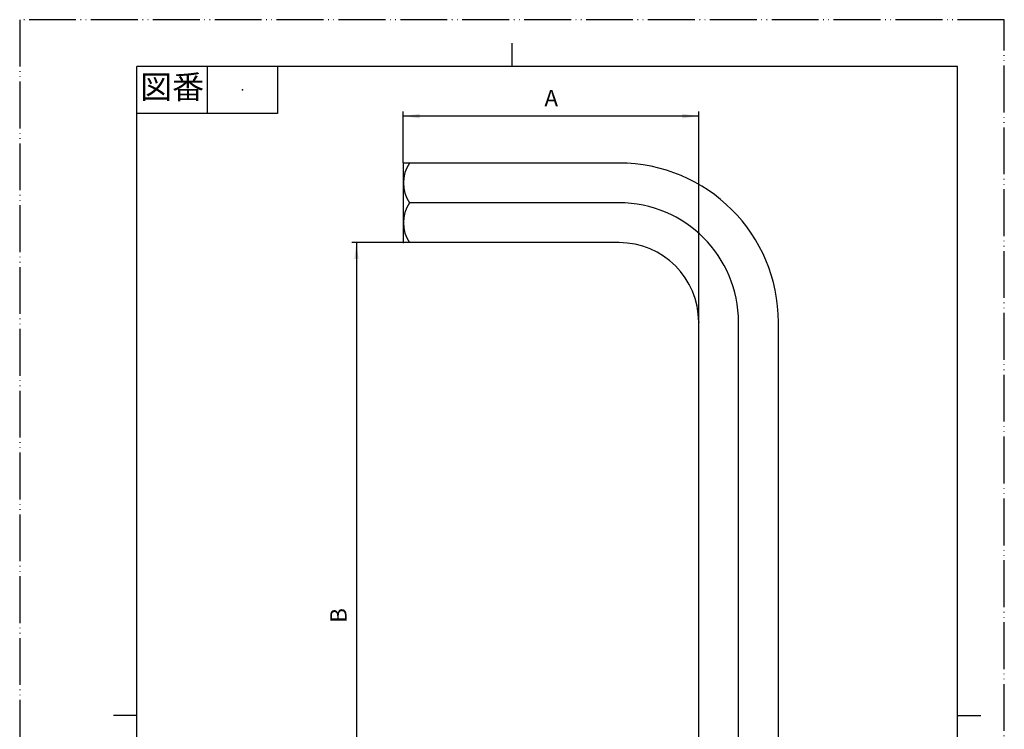
# Model space of a CAD drawing. Units: millimetres. Extents: x 0 to 210, y 0 to 297.
# Drawn here: x 0 to 210, y 146 to 297 of the extents above; entities that cross this region are included whole.
import ezdxf

# ---------------------------------------------------------------- set-up
doc = ezdxf.new("R2010")
doc.units = ezdxf.units.MM
doc.linetypes.add('PHANTOM', pattern=[13, 10, -1, 0, -1, 0, -1])
for name, color, linetype in [('1', 7, 'Continuous'), ('CORE', 7, 'Continuous'), ('SCALE', 7, 'Continuous')]:
    doc.layers.add(name, color=color, linetype=linetype)
doc.styles.add('CONVERTER_11', font='MS Mincho.ttf', dxfattribs={"width": 0.89})
doc.styles.add('CONVERTER_12', font='txt.shx', dxfattribs={"width": 0.9})
doc.dimstyles.new('ME10_DIM_11', dxfattribs={"dimtxt": 3.5, "dimasz": 3.5, "dimexe": 1, "dimexo": 0, "dimgap": 1, "dimtad": 1, "dimdsep": 46, "dimtxsty": 'CONVERTER_12', "dimsah": 1, "dimcen": 0.09, "dimclrd": 2, "dimclre": 2, "dimclrt": 7, "dimadec": 0, "dimazin": 0, "dimtfac": 1, "dimtdec": 4, "dimtix": 1, "dimtmove": 0, "dimatfit": 3, "dimfxl": 1, "dimtolj": 1, "dimtzin": 0, "dimarcsym": 0})
doc.dimstyles.new('ME10_DIM_12', dxfattribs={"dimtxt": 3.5, "dimasz": 3.5, "dimexe": 1, "dimexo": 0, "dimgap": 1, "dimtad": 1, "dimdsep": 46, "dimtxsty": 'CONVERTER_12', "dimsah": 1, "dimcen": 0.09, "dimclrd": 2, "dimclre": 2, "dimclrt": 7, "dimadec": 0, "dimazin": 0, "dimtfac": 1, "dimtdec": 4, "dimtix": 1, "dimtmove": 0, "dimatfit": 3, "dimfxl": 1, "dimtolj": 1, "dimtzin": 0, "dimarcsym": 0})

# ---------------------------------------------------------------- blocks, each defined once
blk = doc.blocks.new('開示A4')
at = {"layer": '1', "color": 4, "linetype": 'PHANTOM'}
for p, q in [((210, 297), (0, 297)), ((0, 297), (0, 0)), ((210, 0), (210, 297))]:
    blk.add_line(p, q, dxfattribs=at)
at = {"layer": '1', "color": 2, "linetype": 'Continuous'}
for p, q in [((105, 287), (105, 292)), ((40, 287), (40, 277)), ((55, 287), (55, 277)), ((55, 277), (25, 277)), ((25, 148.5), (20, 148.5)), ((200, 148.5), (205, 148.5))]:
    blk.add_line(p, q, dxfattribs=at)
at = {"layer": '1', "color": 7, "linetype": 'Continuous'}
for p, q in [((25, 148.5), (25, 287)), ((105, 287), (25, 287)), ((200, 287), (105, 287)), ((200, 148.5), (200, 287)), ((25, 10), (25, 148.5)), ((200, 10), (200, 148.5))]:
    blk.add_line(p, q, dxfattribs=at)
at = {"layer": '1', "color": 4}
blk.add_point((47.5, 282), dxfattribs=at)
at = {"layer": '1', "color": 2, "insert": (32.5, 282), "char_height": 5, "attachment_point": 5, "line_spacing_factor": 0.454545, "style": 'CONVERTER_11'}
blk.add_mtext('図番', dxfattribs=at)
blk = doc.blocks.new('開示A4枠')
at = {"layer": '1'}
blk.add_blockref('開示A4', (0, 0), dxfattribs=at)
blk = doc.blocks.new('*D4')
at = {"layer": '1', "color": 2, "linetype": 'Continuous'}
for p, q in [((81.82, 266.41), (81.82, 277.41)), ((144.82, 232.41), (144.82, 277.41)), ((144.82, 276.41), (81.82, 276.41))]:
    blk.add_line(p, q, dxfattribs=at)
at = {"layer": '1', "color": 2}
for points in [[(85.32, 276.87), (85.32, 275.95), (81.82, 276.41)], [(141.32, 275.95), (141.32, 276.87), (144.82, 276.41)]]:
    blk.add_solid(points, dxfattribs=at)
at = {"layer": '1', "color": 7, "insert": (111.92, 277.41), "char_height": 3.5, "attachment_point": 7, "rotation": 0.0001, "line_spacing_factor": 0.60024, "style": 'CONVERTER_12'}
blk.add_mtext('A', dxfattribs=at)
blk = doc.blocks.new('*D5')
at = {"layer": '1', "color": 2, "linetype": 'Continuous'}
for p, q in [((81.82, 249.41), (70.82, 249.41)), ((71.82, 249.41), (71.82, 89.4)), ((144.82, 89.4), (70.82, 89.4))]:
    blk.add_line(p, q, dxfattribs=at)
at = {"layer": '1', "color": 2}
for points in [[(72.29, 245.91), (71.36, 245.91), (71.82, 249.41)], [(71.36, 92.9), (72.29, 92.9), (71.82, 89.4)]]:
    blk.add_solid(points, dxfattribs=at)
at = {"layer": '1', "color": 7, "insert": (70.82, 168.27), "char_height": 3.5, "attachment_point": 7, "rotation": 90, "line_spacing_factor": 0.60024, "style": 'CONVERTER_12'}
blk.add_mtext('B', dxfattribs=at)

msp = doc.modelspace()

# ---------------------------------------------------------------- linework, layer by layer
at = {"layer": 'CORE', "color": 7, "linetype": 'Continuous'}
for p, q in [((81.824, 249.406), (81.824, 266.406)), ((127.824, 266.406), (81.824, 266.406)), ((127.824, 257.906), (83.139, 257.906)), ((127.824, 249.406), (81.824, 249.406)), ((144.824, 89.403), (144.824, 232.406)), ((153.324, 90.718), (153.324, 232.406)), ((161.824, 89.403), (161.824, 232.406))]:
    msp.add_line(p, q, dxfattribs=at)
for centre, radius, start, end in [((89.35, 262.156), 7.526, 145.61575, 214.38425), ((127.824, 232.406), 34, 0, 90), ((89.35, 253.656), 7.526, 145.61575, 214.38425), ((127.824, 232.406), 25.5, 0, 90), ((127.824, 232.406), 17, 0, 90)]:
    msp.add_arc(centre, radius, start, end, dxfattribs=at)
at = {"layer": 'SCALE', "color": 7}
for p in [(81.824, 266.406), (81.824, 249.406), (144.824, 232.406)]:
    msp.add_point(p, dxfattribs=at)

# ---------------------------------------------------------------- block references
msp.add_blockref('開示A4枠', (0, 0))

# ---------------------------------------------------------------- dimensions: what is measured, and where the dimension line sits
at = {"layer": '1'}
dim = msp.add_linear_dim(base=(144.824, 276.406), p1=(81.824, 266.406), p2=(144.824, 232.406), text='A', dimstyle='ME10_DIM_11', dxfattribs=at)
dim.commit()
dim.dimension.update_dxf_attribs({"geometry": '*D4', "text_midpoint": (113.324, 279.156), "text_rotation": 0.00014})
dim = msp.add_linear_dim(base=(71.824, 249.406), p1=(144.824, 89.403), p2=(81.824, 249.406), angle=90, text='B', dimstyle='ME10_DIM_12', dxfattribs=at)
dim.commit()
dim.dimension.update_dxf_attribs({"geometry": '*D5', "text_midpoint": (69.074, 169.404), "text_rotation": 90})

doc.saveas('drawing.dxf')
